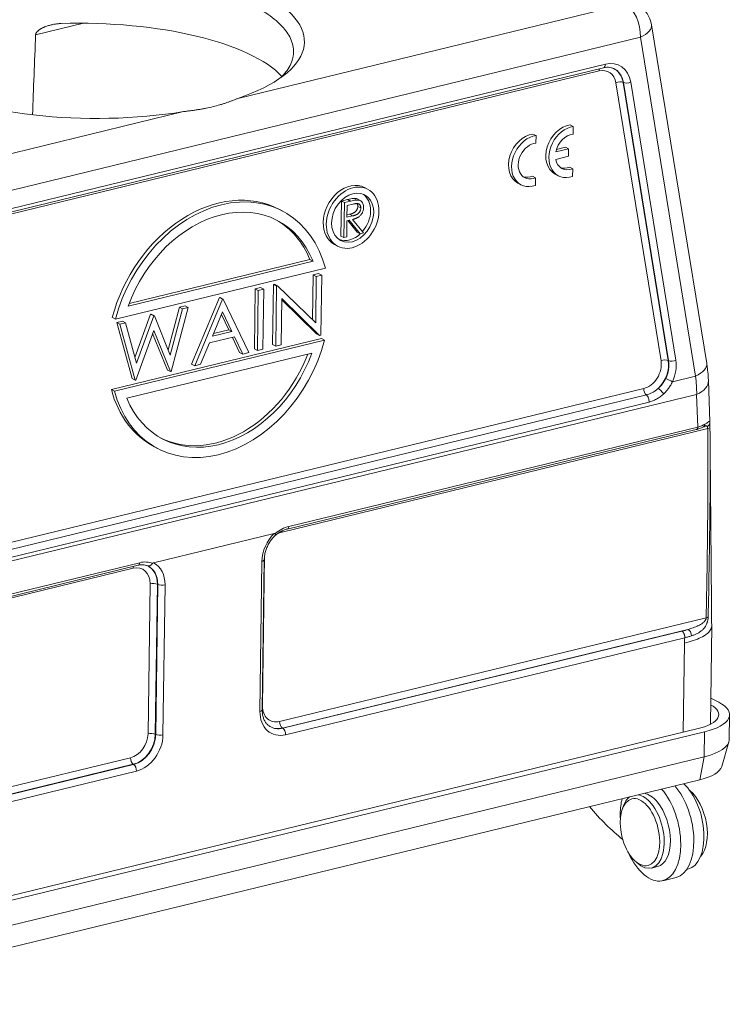
# Model space of a CAD drawing. Units: millimetres. Extents: x 2068 to 2656, y 631 to 1047.
# Drawn here: x 2188 to 2255, y 678 to 769 of the extents above; entities that cross this region are included whole.
import ezdxf

# ---------------------------------------------------------------- set-up
doc = ezdxf.new("R2010")
doc.units = ezdxf.units.MM
doc.header["$LTSCALE"] = 65.395
doc.layers.add('1', color=7, linetype='CONTINUOUS', true_color=0xffffff)

msp = doc.modelspace()

# ---------------------------------------------------------------- linework, layer by layer
at = {"layer": '1', "color": 0, "linetype": 'Continuous', "lineweight": 20}
for p, q in [((2208.568, 761.981), (2244.719, 770.767)), ((2194.176, 768.985), (2189.72, 767.902)), ((2252.274, 737.269), (2247.142, 768.844)), ((2246.113, 767.686), (2168.76, 748.887)), ((2246.113, 767.686), (2251.245, 736.11)), ((2242.244, 764.539), (2171.405, 747.324)), ((2171.823, 747.62), (2242.663, 764.835)), ((2171.993, 747.954), (2242.832, 765.169)), ((2243.808, 763.434), (2248.02, 737.52)), ((2244.483, 763.476), (2248.695, 737.562)), ((2244.515, 763.461), (2244.483, 763.476)), ((2248.727, 737.547), (2244.515, 763.461)), ((2249.402, 737.589), (2245.19, 763.503)), ((2167.366, 751.969), (2203.517, 760.754)), ((2239.844, 759.357), (2239.557, 759.508)), ((2239.835, 758.653), (2239.844, 759.357)), ((2236.369, 758.512), (2236.081, 758.664)), ((2236.359, 757.808), (2236.369, 758.512)), ((2239.409, 757.289), (2238.215, 756.999)), ((2239.121, 757.44), (2238.276, 757.235)), ((2239.409, 757.289), (2239.121, 757.44)), ((2239.399, 756.59), (2239.409, 757.289)), ((2238.205, 756.3), (2239.399, 756.59)), ((2239.791, 755.424), (2239.503, 755.576)), ((2239.781, 754.72), (2239.791, 755.424)), ((2236.315, 754.58), (2236.027, 754.731)), ((2236.305, 753.876), (2236.315, 754.58)), ((2238.155, 754.929), (2238.443, 754.777)), ((2220.67, 753.518), (2220.382, 753.67)), ((2220.382, 753.67), (2220.382, 753.67)), ((2234.679, 754.084), (2234.967, 753.932)), ((2218.221, 752.42), (2218.176, 749.158)), ((2218.794, 752.559), (2218.221, 752.42)), ((2218.221, 752.42), (2218.509, 752.268)), ((2219.081, 752.407), (2218.509, 752.268)), ((2219.389, 752.665), (2219.677, 752.514)), ((2219.987, 752.457), (2219.7, 752.609)), ((2212.729, 751.486), (2212.442, 751.637)), ((2218.509, 752.268), (2218.464, 749.006)), ((2218.761, 751.996), (2218.746, 750.909)), ((2219.298, 752.126), (2218.761, 751.996)), ((2220.038, 751.771), (2219.75, 751.923)), ((2218.721, 749.069), (2218.741, 750.574)), ((2218.741, 750.574), (2218.95, 750.625)), ((2218.746, 750.909), (2219.27, 751.031)), ((2218.982, 751.183), (2218.749, 751.128)), ((2218.815, 750.592), (2219.693, 749.526)), ((2219.981, 749.375), (2218.95, 750.625)), ((2219.27, 751.031), (2218.982, 751.183)), ((2219.268, 750.702), (2220.299, 749.452)), ((2218.464, 749.006), (2218.176, 749.158)), ((2218.464, 749.006), (2218.721, 749.069)), ((2219.693, 749.526), (2219.981, 749.375)), ((2219.981, 749.375), (2220.299, 749.452)), ((2217.585, 748.362), (2217.873, 748.21)), ((2215.293, 746.961), (2198.432, 742.863)), ((2215.58, 746.809), (2215.293, 746.961)), ((2197.158, 741.403), (2216.738, 746.161)), ((2198.341, 742.619), (2215.58, 746.809)), ((2215.597, 745.548), (2215.54, 741.345)), ((2216.101, 745.671), (2215.597, 745.548)), ((2215.597, 745.548), (2215.885, 745.397)), ((2215.885, 745.397), (2215.826, 741.066)), ((2216.388, 745.519), (2215.885, 745.397)), ((2216.101, 745.671), (2216.388, 745.519)), ((2216.312, 739.927), (2216.388, 745.519)), ((2210.187, 744.234), (2210.111, 738.642)), ((2210.69, 744.356), (2210.187, 744.234)), ((2210.187, 744.234), (2210.475, 744.082)), ((2210.978, 744.204), (2210.475, 744.082)), ((2210.69, 744.356), (2210.978, 744.204)), ((2210.902, 738.612), (2210.978, 744.204)), ((2211.886, 744.646), (2211.809, 739.054)), ((2211.992, 744.672), (2211.886, 744.646)), ((2211.886, 744.646), (2212.173, 744.495)), ((2211.992, 744.672), (2212.279, 744.521)), ((2212.173, 744.495), (2212.097, 738.903)), ((2212.279, 744.521), (2212.173, 744.495)), ((2212.279, 744.521), (2215.826, 741.066)), ((2206.853, 743.423), (2204.26, 737.22)), ((2204.548, 737.068), (2207.141, 743.272)), ((2206.916, 743.439), (2206.853, 743.423)), ((2207.141, 743.272), (2206.853, 743.423)), ((2206.916, 743.439), (2207.204, 743.287)), ((2207.204, 743.287), (2207.141, 743.272)), ((2207.204, 743.287), (2209.58, 738.291)), ((2210.475, 744.082), (2210.398, 738.49)), ((2212.6, 739.025), (2212.659, 743.345)), ((2212.657, 743.218), (2215.909, 740.051)), ((2216.197, 739.899), (2212.659, 743.345)), ((2203.127, 742.518), (2202.075, 738.554)), ((2202.273, 738.064), (2203.414, 742.366)), ((2203.932, 742.492), (2202.352, 736.535)), ((2203.645, 742.644), (2203.127, 742.518)), ((2203.127, 742.518), (2203.414, 742.366)), ((2203.932, 742.492), (2203.414, 742.366)), ((2203.645, 742.644), (2203.932, 742.492)), ((2197.158, 741.403), (2196.871, 741.555)), ((2200.438, 741.864), (2198.981, 737.838)), ((2199.127, 737.297), (2200.726, 741.713)), ((2200.505, 741.881), (2200.438, 741.864)), ((2200.438, 741.864), (2200.726, 741.713)), ((2200.505, 741.881), (2200.793, 741.729)), ((2200.793, 741.729), (2200.726, 741.713)), ((2200.793, 741.729), (2202.273, 738.064)), ((2207.149, 742.1), (2206.201, 739.828)), ((2207.049, 741.859), (2207.734, 740.422)), ((2208.021, 740.27), (2207.15, 742.099)), ((2197.814, 741.227), (2197.291, 741.1)), ((2197.291, 741.1), (2197.578, 740.948)), ((2197.291, 741.1), (2198.711, 735.871)), ((2198.101, 741.075), (2197.578, 740.948)), ((2198.999, 735.72), (2197.578, 740.948)), ((2197.814, 741.227), (2198.101, 741.075)), ((2198.101, 741.075), (2199.127, 737.297)), ((2216.358, 739.603), (2196.779, 734.844)), ((2200.737, 740.358), (2199.063, 735.735)), ((2200.63, 740.062), (2202, 736.671)), ((2202.288, 736.519), (2200.737, 740.358)), ((2205.935, 739.192), (2208.264, 739.758)), ((2206.201, 739.828), (2208.021, 740.27)), ((2207.734, 740.422), (2206.303, 740.074)), ((2208.021, 740.27), (2207.734, 740.422)), ((2208.071, 739.711), (2208.738, 738.308)), ((2209.026, 738.157), (2208.264, 739.758)), ((2215.909, 740.051), (2216.197, 739.899)), ((2216.197, 739.899), (2216.312, 739.927)), ((2216.646, 739.451), (2216.358, 739.603)), ((2216.646, 739.451), (2197.067, 734.693)), ((2205.935, 739.192), (2205.104, 737.203)), ((2210.398, 738.49), (2210.111, 738.642)), ((2211.809, 739.054), (2212.097, 738.903)), ((2212.097, 738.903), (2212.6, 739.025)), ((2215.463, 738.235), (2198.224, 734.045)), ((2208.738, 738.308), (2209.026, 738.157)), ((2209.026, 738.157), (2209.58, 738.291)), ((2210.398, 738.49), (2210.902, 738.612)), ((2204.26, 737.22), (2204.548, 737.068)), ((2204.548, 737.068), (2205.104, 737.203)), ((2248.695, 737.562), (2248.727, 737.547)), ((2198.999, 735.72), (2198.711, 735.871)), ((2202, 736.671), (2202.288, 736.519)), ((2202.288, 736.519), (2202.352, 736.535)), ((2249.083, 735.585), (2251.245, 736.11)), ((2198.999, 735.72), (2199.063, 735.735)), ((2252.582, 731.844), (2252.435, 735.693)), ((2251.341, 734.398), (2162.356, 712.773)), ((2166.403, 715.505), (2246.406, 734.947)), ((2246.655, 734.349), (2166.652, 714.907)), ((2196.779, 734.844), (2197.067, 734.693)), ((2251.341, 734.398), (2251.457, 731.361)), ((2166.897, 714.24), (2246.899, 733.682)), ((2213.33, 722.095), (2251.457, 731.361)), ((2252.368, 731.216), (2212.7, 721.576)), ((2213.168, 721.85), (2251.294, 731.115)), ((2200.787, 729.52), (2201.075, 729.368)), ((2211.967, 721.444), (2200.7, 718.706)), ((2161.146, 709.207), (2199.272, 718.473)), ((2161.308, 709.453), (2199.434, 718.718)), ((2210.629, 704.863), (2210.821, 718.843)), ((2210.842, 705.008), (2211.033, 718.988)), ((2211.064, 719.345), (2210.873, 705.366)), ((2198.803, 718.198), (2159.135, 708.559)), ((2200.197, 702.771), (2200.389, 716.751)), ((2201.07, 716.707), (2200.878, 702.727)), ((2200.911, 702.712), (2201.102, 716.691)), ((2201.102, 716.691), (2201.07, 716.707)), ((2201.783, 716.647), (2201.592, 702.667)), ((2212.464, 703.92), (2252.232, 713.584)), ((2250.532, 712.497), (2212.731, 703.311)), ((2212.761, 703.292), (2249.97, 712.335)), ((2252.617, 703.653), (2252.743, 712.87)), ((2250.233, 711.725), (2213.027, 702.683)), ((2250.083, 702.911), (2250.197, 711.228)), ((2252.65, 706.106), (2253.401, 705.711)), ((2252.632, 703.661), (2252.622, 704.037)), ((2254.371, 702.212), (2254.402, 704.542)), ((2160.715, 681.193), (2251.492, 703.253)), ((2252.067, 702.95), (2161.29, 680.89)), ((2212.731, 703.311), (2212.761, 703.292)), ((2252.035, 700.62), (2252.067, 702.95)), ((2200.878, 702.727), (2200.911, 702.712)), ((2253.672, 699.716), (2254.341, 702.015)), ((2158.789, 690.875), (2198.562, 700.541)), ((2161.258, 678.56), (2252.035, 700.62)), ((2251.635, 698.484), (2252.035, 700.62)), ((2198.828, 699.932), (2161.021, 690.744)), ((2161.642, 690.87), (2198.858, 699.914)), ((2199.125, 699.305), (2161.908, 690.26)), ((2198.858, 699.914), (2198.828, 699.932)), ((2160.858, 676.424), (2251.635, 698.484)), ((2244.489, 695.988), (2244.399, 695.729)), ((2245.558, 690.96), (2245.756, 690.771)), ((2247.128, 690.265), (2247.7, 690.404)), ((2247.7, 690.404), (2247.7, 690.404)), ((2250.435, 690.143), (2250.53, 690.166)), ((2248.194, 689.084), (2249.421, 689.382))]:
    msp.add_line(p, q, dxfattribs=at)
msp.add_arc((2244.674, 768.443), 2.5, 9.23137, 61.2208, dxfattribs=at)
for centre, major_axis, ratio, start_param, end_param in [((2194.53, 767.598), (-20.247, 0.387), 0.368894, 2.34394, 3.762061), ((2244.674, 768.443), (0.59, -2.429), 0.540075, 1.125802, 2.687872), ((2194.449, 762.008), (19.248, -0.263), 0.362276, 0.330879, 1.698081), ((2244.674, 768.443), (2.468, 0.401), 0.458139, 5.258369, 6.283184), ((2220.712, 2681.05), (39.242, 2049.969), 0.007641, 3.498906, 3.509161), ((2242.794, 762.397), (1.387, 2.632), 0.759654, 5.494071, 6.874036), ((2242.532, 764.387), (-0.118, 0.486), 0.540075, 0.630531, 1.125802), ((2242.219, 762.7), (-0.92, -1.746), 0.759654, 2.352478, 3.732444), ((2242.545, 765.321), (0.118, -0.486), 0.540075, 0.000024, 1.125802), ((2242.492, 762.556), (-1.153, -2.187), 0.759654, 2.352478, 3.202839), ((2242.522, 762.541), (1.154, 2.19), 0.759654, 5.494071, 6.342987), ((2194.53, 767.598), (-20.247, 0.387), 0.368894, 0.619606, 2.037706), ((2244.096, 763.282), (-0.494, -0.08), 0.458139, 3.739932, 5.258369), ((2244.902, 763.655), (0.494, 0.08), 0.458139, 3.739932, 5.258369), ((2239.321, 757.14), (1.165, 2.212), 0.759654, 0.490684, 3.141563), ((2239.608, 756.989), (1.165, 2.212), 0.759654, 0.490684, 3.832611), ((2235.845, 756.296), (1.165, 2.212), 0.759654, 0.490684, 3.141563), ((2236.132, 756.144), (1.165, 2.212), 0.759654, 0.490684, 3.832611), ((2239.608, 756.989), (-0.816, -1.548), 0.759654, 3.589096, 5.08728), ((2236.132, 756.144), (-0.816, -1.548), 0.759654, 3.589096, 7.017384), ((2239.608, 756.989), (-0.816, -1.548), 0.759654, 5.519201, 7.017384), ((2239.321, 757.14), (-0.816, -1.548), 0.759654, 0.122589, 0.734199), ((2235.845, 756.296), (-0.816, -1.548), 0.759654, 0.122571, 0.734199), ((2218.984, 751.016), (1.399, 2.654), 0.759654, 0, 2.161647), ((2206.614, 740.579), (5.827, 11.059), 0.759654, 0.000031, 1.86951), ((2206.902, 740.427), (-5.827, -11.059), 0.759654, 2.453785, 5.011102), ((2218.766, 747.361), (2.605, 4.944), 0.759654, 0.469575, 0.600278), ((2219.053, 747.209), (-2.605, -4.944), 0.759654, 3.611168, 3.74187), ((2219.291, 751.834), (0.408, 0.775), 0.759654, 6.283178, 6.752761), ((2219.579, 751.683), (-0.408, -0.775), 0.759654, 2.13246, 3.611168), ((2218.984, 751.016), (-1.119, -2.123), 0.759654, 2.161647, 3.052387), ((2206.902, 740.427), (5.361, 10.174), 0.759654, 5.714757, 8.033316), ((2218.984, 751.016), (-1.119, -2.123), 0.759654, 1.271497, 2.161647), ((2206.614, 740.579), (-5.361, -10.174), 0.759654, 2.573164, 3.122989), ((2218.984, 751.016), (1.399, 2.654), 0.759654, 2.161647, 3.141628), ((2218.984, 751.016), (-1.119, -2.123), 0.759654, 0.089276, 1.155454), ((2206.902, 740.427), (-5.827, -11.059), 0.759654, 5.595378, 8.152695), ((2206.902, 740.427), (5.361, 10.174), 0.759654, 2.573164, 4.891723), ((2206.614, 740.579), (-5.361, -10.174), 0.759654, 0.018638, 1.72738), ((2246.431, 736.786), (-0.92, -1.746), 0.759654, 0.590851, 2.352478), ((2246.703, 736.642), (-1.153, -2.187), 0.759654, 1.158534, 2.352478), ((2248.308, 737.368), (0.494, 0.08), 0.458139, 0.59834, 2.116776), ((2246.734, 736.626), (1.154, 2.19), 0.759654, 4.77086, 5.494071), ((2249.114, 737.741), (-0.494, -0.08), 0.458139, 0.59834, 2.116776), ((2247.006, 736.483), (1.387, 2.632), 0.759654, 4.77086, 5.494071), ((2249.806, 736.868), (-2.468, -0.401), 0.458139, 2.116776, 3.141591), ((2248.795, 735.737), (-0.452, 0.213), 0.038003, 0.75953, 2.277966), ((2245.546, 739.155), (-3.711, 9.367), 0.475374, 4.003691, 4.201087), ((2247.963, 734.633), (-0.332, 0.374), 0.219135, 3.967802, 5.574819), ((2249.937, 735.598), (2.498, 0.095), 0.596664, 5.286449, 6.28285), ((2206.614, 740.579), (5.827, 11.059), 0.759654, 2.453785, 3.141623), ((2246.693, 734.795), (-0.118, 0.486), 0.540075, 1.125802, 2.583971), ((2246.616, 733.903), (0.118, -0.486), 0.540075, 0.971829, 2.583971), ((2251.176, 731.601), (0.118, -0.486), 0.540075, 0.000004, 0.928406), ((2250.068, 732.144), (2.5, 0.058), 0.389943, 5.292206, 5.660516), ((2251.701, 731.783), (-0.222, 0.448), 0.782967, 3.142086, 4.002422), ((2252.081, 731.367), (-0.5, -0.006), 0.377728, 2.179421, 3.174969), ((2213.253, 719.434), (1.387, 2.632), 0.759654, 1.163474, 2.161647), ((2212.957, 719.527), (1.881, 2.311), 0.672602, 0.726744, 1.263008), ((2212.678, 719.738), (-0.92, -1.746), 0.759654, 3.734531, 4.135655), ((2212.987, 721.424), (0.118, -0.486), 0.540075, 4.028956, 4.267399), ((2213.049, 722.335), (-0.119, 0.486), 0.539209, 3.144114, 4.06909), ((2199.154, 718.958), (0.118, -0.486), 0.540075, 0.000002, 0.928403), ((2199.054, 716.149), (1.881, 2.311), 0.672602, 0.187112, 0.723659), ((2199.048, 716.215), (-1.153, -2.187), 0.759654, 2.161647, 3.202839), ((2199.35, 716.056), (1.387, 2.632), 0.759654, 5.30324, 6.301413), ((2210.533, 718.995), (0.5, -0.007), 0.362276, 5.330425, 6.281868), ((2198.775, 716.359), (-0.92, -1.746), 0.759654, 2.161647, 3.730778), ((2199.091, 718.047), (-0.117, 0.486), 0.540678, 0.735863, 1.126765), ((2199.078, 716.199), (1.154, 2.19), 0.759654, 5.30324, 6.332906), ((2200.676, 716.599), (-0.5, 0.007), 0.362276, 3.811989, 5.330425), ((2201.495, 716.798), (0.5, -0.007), 0.362276, 3.811989, 5.330425), ((2251.944, 713.735), (-0.5, 0.01), 0.35882, 2.190843, 2.812001), ((2250.51, 712.04), (-0.16, 0.474), 0.638602, 4.208769, 5.734237), ((2248.903, 704.618), (5.499, -0.075), 0.362276, 5.330425, 6.901222), ((2213.062, 705.455), (1.387, 2.632), 0.759654, 2.161647, 3.73383), ((2210.342, 705.015), (-0.5, 0.007), 0.362276, 2.188833, 3.14158), ((2211.161, 705.214), (0.5, -0.007), 0.362276, 2.188833, 2.255288), ((2212.487, 705.758), (-0.92, -1.746), 0.759654, 5.30324, 6.875702), ((2248.903, 704.618), (-4.5, 0.062), 0.362276, 2.188833, 3.736558), ((2212.752, 703.768), (0.119, -0.486), 0.539471, 4.266433, 5.784867), ((2212.759, 705.614), (-1.153, -2.187), 0.759654, 6.221927, 6.875702), ((2212.789, 705.598), (1.154, 2.19), 0.759654, 3.080334, 3.095616), ((2212.789, 705.598), (1.154, 2.19), 0.759654, 3.095616, 3.73411), ((2212.74, 702.835), (-0.118, 0.486), 0.540075, 4.267397, 5.785831), ((2198.584, 702.379), (-0.92, -1.746), 0.759654, 0.592939, 2.161647), ((2198.856, 702.236), (-1.153, -2.187), 0.759654, 0.592517, 2.161647), ((2198.887, 702.22), (1.154, 2.19), 0.759654, 3.73411, 5.30324), ((2199.159, 702.076), (1.387, 2.632), 0.759654, 3.73411, 5.30324), ((2200.485, 702.62), (0.5, -0.007), 0.362276, 0.670396, 2.188833), ((2201.304, 702.819), (-0.5, 0.007), 0.362276, 0.670396, 2.188833), ((2248.871, 702.288), (-5.499, 0.075), 0.362276, 2.188832, 3.14157), ((2198.85, 700.39), (-0.118, 0.486), 0.540075, 1.125798, 2.644238), ((2198.838, 699.456), (0.119, -0.486), 0.539471, 1.124834, 2.643274), ((2248.839, 699.958), (-4.86, 0.067), 0.362276, 2.188833, 3.041922), ((2247.037, 693.845), (-1.157, 4.761), 0.540075, 1.912476, 5.485547), ((2248.264, 694.143), (1.157, -4.761), 0.540075, 0.000031, 2.343961), ((2249.491, 694.441), (1.039, -4.276), 0.540075, 0.000048, 2.461862), ((2250.323, 694.435), (0.827, -3.401), 0.540075, 0.341311, 2.530903), ((2247.037, 693.845), (-1.157, 4.761), 0.540075, 0.797604, 1.125802), ((2246.301, 693.666), (-0.827, 3.401), 0.540075, 0.211301, 0.696775), ((2246.301, 693.666), (-0.827, 3.401), 0.540075, 5.445096, 6.071942), ((2246.874, 693.805), (0.827, -3.401), 0.540075, 2.303503, 2.930349), ((2247.235, 715.536), (-6.14, 25.265), 0.540075, 2.31484, 2.531441), ((2246.301, 693.666), (-0.827, 3.401), 0.540075, 2.444777, 5.445096), ((2246.874, 693.805), (0.827, -3.401), 0.540075, 0, 2.303503), ((2247.037, 693.845), (-1.157, 4.761), 0.540075, 1.125802, 1.22918)]:
    msp.add_ellipse(centre, major_axis=major_axis, ratio=ratio, start_param=start_param, end_param=end_param, dxfattribs=at)
for centre, major_axis, ratio in [((2219.271, 750.864), (-1.399, -2.654), 0.759654), ((2219.271, 750.864), (1.119, 2.123), 0.759654), ((2246.056, 693.607), (-0.756, 3.109), 0.540075)]:
    msp.add_ellipse(centre, major_axis=major_axis, ratio=ratio, dxfattribs=at)
at = {"layer": '1', "color": 0, "linetype": 'Continuous', "lineweight": 20, "extrusion": (7e-16, 6e-16, -1)}
msp.add_open_spline([(2210.255, 770.494), (2210.585, 770.315), (2210.892, 770.132), (2211.46, 769.759), (2211.722, 769.569), (2212.201, 769.181), (2212.418, 768.984), (2212.661, 768.732), (2212.708, 768.681), (2212.776, 768.605), (2212.799, 768.579), (2212.843, 768.528), (2212.951, 768.401), (2213.05, 768.272), (2213.268, 767.964), (2213.388, 767.758), (2213.579, 767.343), (2213.649, 767.135), (2213.742, 766.716), (2213.763, 766.506), (2213.759, 766.268), (2213.758, 766.242), (2213.755, 766.189), (2213.753, 766.163), (2213.747, 766.083), (2213.73, 765.926), (2213.698, 765.769), (2213.616, 765.457), (2213.458, 765.046), (2213.202, 764.643), (2212.973, 764.345), (2212.891, 764.246), (2212.758, 764.098), (2212.697, 764.032), (2212.633, 763.967), (2212.616, 763.951)], degree=3, knots=[0, 0, 0, 0, 0.092304, 0.092304, 0.184608, 0.184608, 0.276912, 0.276912, 0.299988, 0.299988, 0.311526, 0.311526, 0.323064, 0.369217, 0.369217, 0.461521, 0.461521, 0.553825, 0.553825, 0.646129, 0.646129, 0.657667, 0.657667, 0.669205, 0.669205, 0.692281, 0.738433, 0.738433, 0.830737, 0.923041, 0.923041, 0.969193, 0.969193, 0.99227, 1, 1, 1, 1], dxfattribs=at)
at = {"layer": '1', "color": 0, "linetype": 'Continuous', "lineweight": 20, "extrusion": (-1.3e-15, 3e-15, -1)}
msp.add_open_spline([(2192.1, 768.959), (2191.985, 768.955), (2191.871, 768.947), (2191.644, 768.922), (2191.532, 768.906), (2191.308, 768.865), (2191.198, 768.841), (2190.977, 768.784), (2190.868, 768.751), (2190.705, 768.695), (2190.651, 768.675), (2190.57, 768.643), (2190.544, 768.632), (2190.49, 768.609), (2190.464, 768.598), (2190.385, 768.561), (2190.333, 768.536), (2190.256, 768.495), (2190.231, 768.481), (2190.181, 768.451), (2190.156, 768.436), (2190.083, 768.39), (2190.036, 768.356), (2189.969, 768.302), (2189.947, 768.284), (2189.904, 768.244), (2189.884, 768.224), (2189.845, 768.181), (2189.826, 768.159), (2189.801, 768.124), (2189.793, 768.112), (2189.778, 768.087), (2189.771, 768.075), (2189.752, 768.037), (2189.741, 768.011), (2189.73, 767.971), (2189.727, 767.957), (2189.722, 767.93), (2189.721, 767.916), (2189.72, 767.902)], degree=3, knots=[0, 0, 0, 0, 0.125, 0.125, 0.25, 0.25, 0.375, 0.375, 0.5, 0.5, 0.5625, 0.5625, 0.59375, 0.59375, 0.625, 0.625, 0.6875, 0.6875, 0.71875, 0.71875, 0.75, 0.75, 0.8125, 0.8125, 0.84375, 0.84375, 0.875, 0.875, 0.90625, 0.90625, 0.921875, 0.921875, 0.9375, 0.9375, 0.96875, 0.96875, 0.984375, 0.984375, 1, 1, 1, 1], dxfattribs=at)
at = {"layer": '1', "color": 0, "linetype": 'Continuous', "lineweight": 20, "extrusion": (1.1e-15, 1.82e-14, -1)}
msp.add_open_spline([(2242.663, 764.835), (2242.713, 764.847), (2242.866, 764.877), (2243.115, 764.891), (2243.368, 764.857), (2243.513, 764.802), (2243.571, 764.773)], degree=3, knots=[0, 0, 0, 0, 0.150593, 0.459713, 0.773656, 1, 1, 1, 1], dxfattribs=at)
at = {"layer": '1', "color": 0, "linetype": 'Continuous', "lineweight": 20, "extrusion": (-4.019e-13, 1.1902e-12, -1)}
msp.add_open_spline([(2208.568, 761.981), (2208.484, 761.946), (2208.398, 761.911), (2208.223, 761.841), (2208.134, 761.806), (2207.954, 761.737), (2207.862, 761.702), (2207.675, 761.635), (2207.486, 761.568), (2207.291, 761.504), (2207.094, 761.442), (2206.994, 761.411), (2206.69, 761.323), (2206.482, 761.267), (2206.269, 761.215)], degree=3, knots=[0, 0, 0, 0, 0.125, 0.125, 0.25, 0.25, 0.375, 0.375, 0.5, 0.625, 0.625, 0.75, 0.75, 1, 1, 1, 1], dxfattribs=at)
at = {"layer": '1', "color": 0, "linetype": 'Continuous', "lineweight": 20, "extrusion": (-1.129e-13, 6.901e-13, -1)}
msp.add_open_spline([(2206.269, 761.215), (2206.056, 761.163), (2205.839, 761.116), (2205.506, 761.05), (2205.394, 761.029), (2205.168, 760.988), (2204.94, 760.949), (2204.708, 760.914), (2204.474, 760.879), (2204.356, 760.862), (2204.119, 760.83), (2204, 760.814), (2203.759, 760.784), (2203.638, 760.769), (2203.517, 760.754)], degree=3, knots=[0, 0, 0, 0, 0.25, 0.25, 0.375, 0.375, 0.5, 0.625, 0.625, 0.75, 0.75, 0.875, 0.875, 1, 1, 1, 1], dxfattribs=at)
at = {"layer": '1', "color": 0, "linetype": 'Continuous', "lineweight": 20}
for points, degree in [([(2219.081, 752.407), (2218.794, 752.559)], 1), ([(2252.579, 731.655), (2252.578, 731.834)], 1), ([(2252.742, 712.893), (2252.586, 730.854)], 1), ([(2250.229, 711.724), (2250.218, 711.559), (2250.208, 711.393), (2250.197, 711.228)], 3)]:
    msp.add_open_spline(points, degree=degree, dxfattribs=at)
at = {"layer": '1', "color": 0, "linetype": 'Continuous', "lineweight": 20, "extrusion": (-4.1e-15, 4.7e-15, -1)}
msp.add_open_spline([(2219.75, 751.923), (2219.749, 751.895), (2219.746, 751.842), (2219.729, 751.76), (2219.703, 751.68), (2219.666, 751.603), (2219.62, 751.529), (2219.566, 751.462), (2219.503, 751.403), (2219.445, 751.359), (2219.393, 751.328), (2219.349, 751.305), (2219.3, 751.283), (2219.246, 751.261), (2219.187, 751.241), (2219.123, 751.221), (2219.054, 751.2), (2219.007, 751.189), (2218.982, 751.183)], degree=3, knots=[0, 0, 0, 0, 0.069051, 0.136825, 0.203678, 0.272717, 0.341538, 0.410538, 0.481222, 0.554898, 0.594914, 0.639318, 0.687745, 0.740876, 0.798815, 0.861087, 0.928332, 1, 1, 1, 1], dxfattribs=at)
at = {"layer": '1', "color": 0, "linetype": 'Continuous', "lineweight": 20, "extrusion": (5.5e-15, -5.6e-15, -1)}
msp.add_open_spline([(2220.295, 751.833), (2220.293, 751.789), (2220.289, 751.704), (2220.266, 751.575), (2220.229, 751.452), (2220.178, 751.333), (2220.114, 751.222), (2220.037, 751.12), (2219.948, 751.028), (2219.865, 750.959), (2219.792, 750.91), (2219.732, 750.873), (2219.667, 750.84), (2219.596, 750.808), (2219.521, 750.778), (2219.441, 750.751), (2219.356, 750.725), (2219.298, 750.71), (2219.268, 750.702)], degree=3, knots=[0, 0, 0, 0, 0.07878, 0.153721, 0.226714, 0.299191, 0.37119, 0.443006, 0.516689, 0.593217, 0.633873, 0.676989, 0.7229, 0.771959, 0.824211, 0.879379, 0.937948, 1, 1, 1, 1], dxfattribs=at)
at = {"layer": '1', "color": 0, "linetype": 'Continuous', "lineweight": 20, "extrusion": (3.8e-15, -4.4e-15, -1)}
msp.add_open_spline([(2219.27, 751.031), (2219.294, 751.037), (2219.342, 751.049), (2219.411, 751.069), (2219.475, 751.089), (2219.534, 751.11), (2219.588, 751.131), (2219.637, 751.154), (2219.681, 751.176), (2219.733, 751.208), (2219.791, 751.252), (2219.854, 751.31), (2219.907, 751.378), (2219.953, 751.451), (2219.99, 751.528), (2220.017, 751.609), (2220.034, 751.69), (2220.037, 751.744), (2220.038, 751.771)], degree=3, knots=[0, 0, 0, 0, 0.071668, 0.138913, 0.201185, 0.259124, 0.312255, 0.360682, 0.405086, 0.445102, 0.518778, 0.589462, 0.658462, 0.727283, 0.796322, 0.863175, 0.930949, 1, 1, 1, 1], dxfattribs=at)
at = {"layer": '1', "color": 0, "linetype": 'Continuous', "lineweight": 20, "extrusion": (1.9e-15, 5.1e-15, -1)}
msp.add_open_spline([(2220.038, 751.771), (2220.037, 751.797), (2220.036, 751.848), (2220.021, 751.921), (2219.995, 751.986), (2219.96, 752.044), (2219.917, 752.095), (2219.866, 752.134), (2219.808, 752.163), (2219.754, 752.178), (2219.706, 752.183), (2219.664, 752.185), (2219.617, 752.183), (2219.564, 752.177), (2219.505, 752.17), (2219.441, 752.158), (2219.371, 752.144), (2219.323, 752.132), (2219.298, 752.126)], degree=3, knots=[0, 0, 0, 0, 0.068814, 0.136365, 0.204019, 0.273064, 0.342913, 0.410965, 0.479169, 0.549308, 0.587652, 0.630647, 0.678879, 0.731934, 0.791111, 0.855283, 0.925086, 1, 1, 1, 1], dxfattribs=at)
at = {"layer": '1', "color": 0, "linetype": 'Continuous', "lineweight": 20, "extrusion": (1.388e-13, 3.96e-14, -1)}
msp.add_open_spline([(2219.686, 752.172), (2219.693, 752.16), (2219.711, 752.129), (2219.734, 752.072), (2219.748, 752), (2219.75, 751.948), (2219.75, 751.923)], degree=3, knots=[0, 0, 0, 0, 0.168488, 0.444224, 0.719537, 1, 1, 1, 1], dxfattribs=at)
at = {"layer": '1', "color": 0, "linetype": 'Continuous', "lineweight": 20, "extrusion": (8.495e-13, 8.98e-14, -1)}
msp.add_open_spline([(2252.435, 735.693), (2252.43, 735.822), (2252.41, 736.201), (2252.356, 736.728), (2252.297, 737.127), (2252.274, 737.269)], degree=3, knots=[0, 0, 0, 0, 0.251849, 0.735927, 1, 1, 1, 1], dxfattribs=at)
at = {"layer": '1', "color": 0, "linetype": 'Continuous', "lineweight": 20, "extrusion": (-6.78e-14, 5.22e-14, -1)}
msp.add_open_spline([(2248.462, 735.879), (2248.42, 735.791), (2248.374, 735.706), (2248.272, 735.541), (2248.217, 735.461), (2248.099, 735.306), (2248.036, 735.233), (2247.905, 735.093), (2247.836, 735.027), (2247.764, 734.964)], degree=3, knots=[0, 0, 0, 0, 0.25, 0.25, 0.5, 0.5, 0.75, 0.75, 1, 1, 1, 1], dxfattribs=at)
at = {"layer": '1', "color": 0, "linetype": 'Continuous', "lineweight": 20, "extrusion": (-1.87e-14, 3.41e-14, -1)}
msp.add_open_spline([(2247.764, 734.964), (2247.679, 734.886), (2247.592, 734.815), (2247.457, 734.718), (2247.412, 734.687), (2247.319, 734.629), (2247.273, 734.601), (2247.13, 734.523), (2247.035, 734.478), (2246.845, 734.403), (2246.75, 734.373), (2246.655, 734.349)], degree=3, knots=[0, 0, 0, 0, 0.25, 0.25, 0.375, 0.375, 0.5, 0.5, 0.75, 0.75, 1, 1, 1, 1], dxfattribs=at)
at = {"layer": '1', "color": 0, "linetype": 'Continuous', "lineweight": 20, "extrusion": (3.43e-13, -2.508e-13, -1)}
msp.add_open_spline([(2248.249, 734.433), (2248.335, 734.513), (2248.418, 734.597), (2248.576, 734.774), (2248.651, 734.867), (2248.792, 735.062), (2248.858, 735.162), (2248.978, 735.369), (2249.033, 735.475), (2249.083, 735.585)], degree=3, knots=[0, 0, 0, 0, 0.25, 0.25, 0.5, 0.5, 0.75, 0.75, 1, 1, 1, 1], dxfattribs=at)
at = {"layer": '1', "color": 0, "linetype": 'Continuous', "lineweight": 20, "extrusion": (-6.64e-14, 1.198e-13, -1)}
msp.add_open_spline([(2246.899, 733.682), (2247.016, 733.71), (2247.132, 733.748), (2247.364, 733.84), (2247.479, 733.895), (2247.71, 734.022), (2247.822, 734.094), (2248.04, 734.252), (2248.146, 734.339), (2248.249, 734.433)], degree=3, knots=[0, 0, 0, 0, 0.25, 0.25, 0.5, 0.5, 0.75, 0.75, 1, 1, 1, 1], dxfattribs=at)
at = {"layer": '1', "color": 0, "linetype": 'Continuous', "lineweight": 20, "extrusion": (1.294e-13, -3.72e-13, -1)}
msp.add_open_spline([(2251.294, 731.115), (2251.352, 731.129), (2251.525, 731.175), (2251.736, 731.248), (2251.878, 731.313), (2251.923, 731.335)], degree=3, knots=[0, 0, 0, 0, 0.245745, 0.748244, 1, 1, 1, 1], dxfattribs=at)
at = {"layer": '1', "color": 0, "linetype": 'Continuous', "lineweight": 20, "extrusion": (6.5899e-12, -1.24145e-11, -1)}
msp.add_open_spline([(2251.919, 731.335), (2251.959, 731.355), (2252.039, 731.394), (2252.121, 731.441), (2252.16, 731.461), (2252.164, 731.463), (2252.163, 731.463)], degree=3, knots=[0, 0, 0, 0, 0.308773, 0.682607, 0.926681, 1, 1, 1, 1], dxfattribs=at)
at = {"layer": '1', "color": 0, "linetype": 'Continuous', "lineweight": 20, "extrusion": (1.32e-14, 1.061e-13, -1)}
msp.add_open_spline([(2252.109, 731.446), (2252.122, 731.449), (2252.135, 731.452), (2252.16, 731.457), (2252.171, 731.458), (2252.194, 731.461), (2252.205, 731.461), (2252.236, 731.461), (2252.256, 731.458), (2252.283, 731.447), (2252.291, 731.442), (2252.308, 731.43), (2252.315, 731.423), (2252.323, 731.414)], degree=3, knots=[0, 0, 0, 0, 0.14981, 0.14981, 0.291509, 0.291509, 0.433207, 0.433207, 0.716603, 0.716603, 0.858302, 0.858302, 1, 1, 1, 1], dxfattribs=at)
at = {"layer": '1', "color": 0, "linetype": 'Continuous', "lineweight": 20, "extrusion": (3.3e-15, -6.8e-15, -1)}
msp.add_open_spline([(2252.112, 731.623), (2252.152, 731.646), (2252.19, 731.669), (2252.26, 731.714), (2252.292, 731.736), (2252.351, 731.777), (2252.378, 731.796), (2252.408, 731.818), (2252.414, 731.822), (2252.425, 731.831), (2252.431, 731.835), (2252.447, 731.846), (2252.457, 731.853), (2252.485, 731.872), (2252.501, 731.881), (2252.518, 731.887), (2252.522, 731.888), (2252.528, 731.89), (2252.531, 731.89), (2252.539, 731.891), (2252.544, 731.89), (2252.557, 731.883), (2252.564, 731.874), (2252.571, 731.848), (2252.574, 731.838), (2252.577, 731.814), (2252.579, 731.8), (2252.581, 731.784)], degree=3, knots=[0, 0, 0, 0, 0.125, 0.125, 0.25, 0.25, 0.375, 0.375, 0.40625, 0.40625, 0.4375, 0.4375, 0.5, 0.5, 0.625, 0.625, 0.65625, 0.65625, 0.6875, 0.6875, 0.75, 0.75, 0.875, 0.875, 0.9375, 0.9375, 1, 1, 1, 1], dxfattribs=at)
at = {"layer": '1', "color": 0, "linetype": 'Continuous', "lineweight": 20, "extrusion": (-1.207e-13, 9.08e-14, -1)}
msp.add_open_spline([(2252.577, 731.782), (2252.577, 731.745), (2252.57, 731.708), (2252.547, 731.636), (2252.529, 731.601), (2252.484, 731.536), (2252.457, 731.507), (2252.394, 731.454), (2252.359, 731.431), (2252.32, 731.413)], degree=3, knots=[0, 0, 0, 0, 0.25, 0.25, 0.5, 0.5, 0.75, 0.75, 1, 1, 1, 1], dxfattribs=at)
at = {"layer": '1', "color": 0, "linetype": 'Continuous', "lineweight": 20, "extrusion": (2.21e-13, 5.55e-14, -1)}
msp.add_open_spline([(2252.368, 731.216), (2252.368, 731.221), (2252.368, 731.227), (2252.367, 731.238), (2252.366, 731.255), (2252.363, 731.281), (2252.36, 731.3), (2252.357, 731.318), (2252.355, 731.327), (2252.349, 731.352), (2252.344, 731.367), (2252.336, 731.386), (2252.333, 731.392), (2252.327, 731.403), (2252.324, 731.408), (2252.32, 731.413)], degree=3, knots=[0, 0, 0, 0, 0.0625, 0.0625, 0.125, 0.25, 0.375, 0.375, 0.5, 0.5, 0.75, 0.75, 0.875, 0.875, 1, 1, 1, 1], dxfattribs=at)
at = {"layer": '1', "color": 0, "linetype": 'Continuous', "lineweight": 20, "extrusion": (-2.2202e-12, -4.62e-14, -1)}
msp.add_open_spline([(2252.577, 731.844), (2252.577, 731.824), (2252.577, 731.803), (2252.577, 731.783)], degree=3, dxfattribs=at)
at = {"layer": '1', "color": 0, "linetype": 'Continuous', "lineweight": 20, "extrusion": (-1.4426e-12, -8.1e-15, -1)}
msp.add_open_spline([(2252.58, 731.38), (2252.58, 731.402), (2252.58, 731.424), (2252.579, 731.466), (2252.579, 731.507), (2252.579, 731.545), (2252.579, 731.583), (2252.579, 731.601), (2252.579, 731.635), (2252.579, 731.651), (2252.579, 731.682), (2252.579, 731.711), (2252.579, 731.737), (2252.578, 731.761), (2252.578, 731.772), (2252.577, 731.782)], degree=3, knots=[0, 0, 0, 0, 0.125, 0.125, 0.25, 0.375, 0.375, 0.5, 0.5, 0.625, 0.625, 0.75, 0.875, 0.875, 1, 1, 1, 1], dxfattribs=at)
at = {"layer": '1', "color": 0, "linetype": 'Continuous', "lineweight": 20, "extrusion": (-2.115e-13, -1.3e-15, -1)}
msp.add_open_spline([(2252.591, 725.278), (2252.594, 725.837), (2252.597, 726.396), (2252.601, 727.693), (2252.6, 728.431), (2252.595, 729.905), (2252.589, 730.643), (2252.58, 731.38)], degree=3, knots=[0, 0, 0, 0, 0.274804, 0.274804, 0.637402, 0.637402, 1, 1, 1, 1], dxfattribs=at)
at = {"layer": '1', "color": 0, "linetype": 'Continuous', "lineweight": 20, "extrusion": (3.18e-14, -3e-16, -1)}
msp.add_open_spline([(2252.368, 731.216), (2252.377, 730.485), (2252.382, 729.753), (2252.389, 728.288), (2252.39, 727.555), (2252.387, 725.355), (2252.378, 723.886), (2252.35, 720.946), (2252.331, 719.474), (2252.286, 716.53), (2252.26, 715.057), (2252.232, 713.584)], degree=3, knots=[0, 0, 0, 0, 0.125, 0.125, 0.25, 0.25, 0.5, 0.5, 0.75, 0.75, 1, 1, 1, 1], dxfattribs=at)
at = {"layer": '1', "color": 0, "linetype": 'Continuous', "lineweight": 20}
msp.add_open_spline([(2252.416, 713.668), (2252.447, 715.145), (2252.475, 716.622), (2252.526, 719.575), (2252.548, 721.052), (2252.574, 723.266), (2252.581, 724.004), (2252.588, 724.92), (2252.589, 725.099), (2252.591, 725.278)], degree=3, knots=[0, 0, 0, 0, 0.381525, 0.381525, 0.763049, 0.763049, 0.953812, 0.953812, 1, 1, 1, 1], dxfattribs=at)
at = {"layer": '1', "color": 0, "linetype": 'Continuous', "lineweight": 20, "extrusion": (-1.17e-14, 5.8e-15, -1)}
msp.add_open_spline([(2211.033, 718.988), (2211.034, 719.05), (2211.043, 719.237), (2211.091, 719.559), (2211.199, 719.945), (2211.357, 720.322), (2211.559, 720.678), (2211.795, 720.998), (2211.983, 721.196), (2212.083, 721.289), (2212.095, 721.3)], degree=3, knots=[0, 0, 0, 0, 0.07637, 0.228639, 0.38106, 0.533419, 0.685709, 0.837835, 0.981933, 1, 1, 1, 1], dxfattribs=at)
at = {"layer": '1', "color": 0, "linetype": 'Continuous', "lineweight": 20, "extrusion": (2.14e-14, 2.029e-13, -1)}
msp.add_open_spline([(2212.045, 721.433), (2212.044, 721.436), (2212.042, 721.439), (2212.037, 721.443), (2212.034, 721.445), (2212.029, 721.447), (2212.025, 721.448), (2212.019, 721.449), (2212.015, 721.45), (2212.005, 721.45), (2211.997, 721.449), (2211.982, 721.447), (2211.975, 721.446), (2211.967, 721.444)], degree=3, knots=[0, 0, 0, 0, 0.125, 0.125, 0.25, 0.25, 0.375, 0.375, 0.5, 0.5, 0.75, 0.75, 1, 1, 1, 1], dxfattribs=at)
at = {"layer": '1', "color": 0, "linetype": 'Continuous', "lineweight": 20, "extrusion": (9.6e-14, 2.68e-14, -1)}
msp.add_open_spline([(2212.045, 721.433), (2212.054, 721.415), (2212.062, 721.399), (2212.071, 721.376), (2212.073, 721.369), (2212.078, 721.355), (2212.079, 721.348), (2212.084, 721.329), (2212.085, 721.318), (2212.084, 721.304), (2212.084, 721.3), (2212.081, 721.292), (2212.08, 721.289), (2212.077, 721.284), (2212.075, 721.282), (2212.073, 721.28)], degree=3, knots=[0, 0, 0, 0, 0.227998, 0.227998, 0.341997, 0.341997, 0.455996, 0.455996, 0.683995, 0.683995, 0.797994, 0.797994, 0.911993, 0.911993, 1, 1, 1, 1], dxfattribs=at)
at = {"layer": '1', "color": 0, "linetype": 'Continuous', "lineweight": 20, "extrusion": (9.03e-14, -1.703e-13, -1)}
msp.add_open_spline([(2212.054, 721.264), (2212.107, 721.307), (2212.262, 721.427), (2212.529, 721.599), (2212.854, 721.756), (2213.063, 721.824), (2213.168, 721.85)], degree=3, knots=[0, 0, 0, 0, 0.146268, 0.430171, 0.711831, 1, 1, 1, 1], dxfattribs=at)
at = {"layer": '1', "color": 0, "linetype": 'Continuous', "lineweight": 20, "extrusion": (-1.7e-15, -4.36e-14, -1)}
msp.add_open_spline([(2199.268, 718.472), (2199.32, 718.484), (2199.468, 718.514), (2199.702, 718.532), (2199.947, 718.504), (2200.085, 718.459), (2200.148, 718.43)], degree=3, knots=[0, 0, 0, 0, 0.144778, 0.429849, 0.717573, 1, 1, 1, 1], dxfattribs=at)
at = {"layer": '1', "color": 0, "linetype": 'Continuous', "lineweight": 20, "extrusion": (-1.6e-15, 3.9e-15, -1)}
msp.add_open_spline([(2200.148, 718.43), (2200.15, 718.429), (2200.152, 718.428), (2200.157, 718.426), (2200.159, 718.426), (2200.166, 718.423), (2200.18, 718.419), (2200.194, 718.415), (2200.223, 718.411), (2200.243, 718.41), (2200.274, 718.412), (2200.284, 718.413), (2200.305, 718.416), (2200.316, 718.419), (2200.347, 718.427), (2200.368, 718.435), (2200.4, 718.45), (2200.41, 718.456), (2200.431, 718.468), (2200.441, 718.475), (2200.471, 718.496), (2200.491, 718.512), (2200.52, 718.539), (2200.529, 718.548), (2200.547, 718.568), (2200.556, 718.578), (2200.582, 718.609), (2200.598, 718.631), (2200.613, 718.655)], degree=3, knots=[0, 0, 0, 0, 0.015625, 0.015625, 0.03125, 0.03125, 0.0625, 0.125, 0.125, 0.25, 0.25, 0.3125, 0.3125, 0.375, 0.375, 0.5, 0.5, 0.5625, 0.5625, 0.625, 0.625, 0.75, 0.75, 0.8125, 0.8125, 0.875, 0.875, 1, 1, 1, 1], dxfattribs=at)
at = {"layer": '1', "color": 0, "linetype": 'Continuous', "lineweight": 20, "extrusion": (5.85e-14, -1.037e-13, -1)}
msp.add_open_spline([(2200.7, 718.706), (2200.693, 718.704), (2200.685, 718.702), (2200.67, 718.697), (2200.662, 718.694), (2200.651, 718.688), (2200.647, 718.686), (2200.639, 718.681), (2200.635, 718.678), (2200.628, 718.673), (2200.625, 718.67), (2200.619, 718.663), (2200.616, 718.659), (2200.613, 718.655)], degree=3, knots=[0, 0, 0, 0, 0.25, 0.25, 0.5, 0.5, 0.625, 0.625, 0.75, 0.75, 0.875, 0.875, 1, 1, 1, 1], dxfattribs=at)
at = {"layer": '1', "color": 0, "linetype": 'Continuous', "lineweight": 20, "extrusion": (2e-16, -3e-16, -1)}
msp.add_open_spline([(2252.232, 713.584), (2252.231, 713.577), (2252.231, 713.571), (2252.23, 713.557), (2252.229, 713.551), (2252.226, 713.531), (2252.223, 713.517), (2252.215, 713.491), (2252.211, 713.478), (2252.201, 713.452), (2252.195, 713.44), (2252.178, 713.404), (2252.166, 713.382), (2252.139, 713.339), (2252.124, 713.319), (2252.102, 713.291), (2252.095, 713.281), (2252.08, 713.263), (2252.072, 713.254), (2252.049, 713.229), (2252.033, 713.212), (2251.985, 713.165), (2251.953, 713.136), (2251.902, 713.095), (2251.885, 713.082), (2251.851, 713.057), (2251.834, 713.044), (2251.781, 713.008), (2251.746, 712.985), (2251.638, 712.921), (2251.565, 712.881), (2251.453, 712.827), (2251.415, 712.81), (2251.339, 712.776), (2251.3, 712.759), (2251.184, 712.712), (2251.105, 712.682), (2250.945, 712.625), (2250.864, 712.598), (2250.7, 712.546), (2250.616, 712.521), (2250.532, 712.497)], degree=3, knots=[0, 0, 0, 0, 0.007813, 0.007813, 0.015625, 0.015625, 0.03125, 0.03125, 0.046875, 0.046875, 0.0625, 0.0625, 0.09375, 0.09375, 0.125, 0.125, 0.140625, 0.140625, 0.15625, 0.15625, 0.1875, 0.1875, 0.25, 0.25, 0.28125, 0.28125, 0.3125, 0.3125, 0.375, 0.375, 0.5, 0.5, 0.5625, 0.5625, 0.625, 0.625, 0.75, 0.75, 0.875, 0.875, 1, 1, 1, 1], dxfattribs=at)
at = {"layer": '1', "color": 0, "linetype": 'Continuous', "lineweight": 20, "extrusion": (-5.7e-15, 5e-15, -1)}
msp.add_open_spline([(2252.416, 713.668), (2252.415, 713.652), (2252.415, 713.635), (2252.413, 713.602), (2252.412, 713.586), (2252.408, 713.536), (2252.404, 713.502), (2252.397, 713.451), (2252.394, 713.434), (2252.388, 713.4), (2252.385, 713.383), (2252.375, 713.334), (2252.368, 713.301), (2252.356, 713.253), (2252.351, 713.237), (2252.343, 713.206), (2252.333, 713.175), (2252.324, 713.144), (2252.314, 713.115), (2252.309, 713.1), (2252.282, 713.028), (2252.259, 712.974), (2252.21, 712.874), (2252.184, 712.826), (2252.142, 712.759), (2252.128, 712.738), (2252.099, 712.695), (2252.084, 712.675), (2252.038, 712.615), (2252.007, 712.578), (2251.941, 712.507), (2251.907, 712.474), (2251.803, 712.379), (2251.729, 712.322), (2251.572, 712.217), (2251.49, 712.17), (2251.32, 712.083), (2251.231, 712.043), (2251.047, 711.968), (2250.952, 711.933), (2250.853, 711.9)], degree=3, knots=[0, 0, 0, 0, 0.015625, 0.015625, 0.03125, 0.03125, 0.0625, 0.0625, 0.078125, 0.078125, 0.09375, 0.09375, 0.125, 0.125, 0.140625, 0.140625, 0.15625, 0.171875, 0.171875, 0.1875, 0.1875, 0.25, 0.25, 0.3125, 0.3125, 0.34375, 0.34375, 0.375, 0.375, 0.4375, 0.4375, 0.5, 0.5, 0.625, 0.625, 0.75, 0.75, 0.875, 0.875, 1, 1, 1, 1], dxfattribs=at)
at = {"layer": '1', "color": 0, "linetype": 'Continuous', "lineweight": 20, "extrusion": (1.8589e-12, -6.4395e-12, -1)}
msp.add_open_spline([(2250.532, 712.497), (2250.444, 712.467), (2250.353, 712.439), (2250.165, 712.385), (2250.069, 712.359), (2249.97, 712.335)], degree=3, knots=[0, 0, 0, 0, 0.5, 0.5, 1, 1, 1, 1], dxfattribs=at)
at = {"layer": '1', "color": 0, "linetype": 'Continuous', "lineweight": 20, "extrusion": (6.4e-14, 3.12e-14, -1)}
msp.add_open_spline([(2250.237, 711.726), (2250.237, 711.756), (2250.236, 711.786), (2250.231, 711.832), (2250.229, 711.847), (2250.225, 711.878), (2250.222, 711.894), (2250.212, 711.941), (2250.204, 711.971), (2250.19, 712.016), (2250.185, 712.031), (2250.174, 712.06), (2250.168, 712.075), (2250.15, 712.116), (2250.136, 712.143), (2250.114, 712.18), (2250.107, 712.193), (2250.091, 712.216), (2250.083, 712.227), (2250.059, 712.258), (2250.042, 712.277), (2250.015, 712.302), (2250.006, 712.309), (2249.988, 712.323), (2249.979, 712.329), (2249.97, 712.335)], degree=3, knots=[0, 0, 0, 0, 0.125, 0.125, 0.1875, 0.1875, 0.25, 0.25, 0.375, 0.375, 0.4375, 0.4375, 0.5, 0.5, 0.625, 0.625, 0.6875, 0.6875, 0.75, 0.75, 0.875, 0.875, 0.9375, 0.9375, 1, 1, 1, 1], dxfattribs=at)
at = {"layer": '1', "color": 0, "linetype": 'Continuous', "lineweight": 20, "extrusion": (-1.07e-14, 1.69e-14, -1)}
msp.add_open_spline([(2252.743, 712.893), (2252.743, 712.867), (2252.739, 712.707), (2252.591, 712.299), (2251.881, 711.702), (2250.769, 711.385), (2250.213, 711.227)], degree=3, knots=[0, 0, 0, 0, 0.036509, 0.232281, 0.61614, 1, 1, 1, 1], dxfattribs=at)
at = {"layer": '1', "color": 0, "linetype": 'Continuous', "lineweight": 20, "extrusion": (3.7777e-12, -1.33428e-11, -1)}
msp.add_open_spline([(2250.233, 711.725), (2250.342, 711.751), (2250.448, 711.778), (2250.655, 711.837), (2250.755, 711.868), (2250.853, 711.9)], degree=3, knots=[0, 0, 0, 0, 0.5, 0.5, 1, 1, 1, 1], dxfattribs=at)
at = {"layer": '1', "color": 0, "linetype": 'Continuous', "lineweight": 20, "extrusion": (-1.41e-14, -7.2e-15, -1)}
msp.add_open_spline([(2211.56, 703.46), (2211.507, 703.488), (2211.376, 703.573), (2211.197, 703.764), (2211.032, 704.031), (2210.915, 704.341), (2210.851, 704.671), (2210.84, 704.899), (2210.842, 705.008)], degree=3, knots=[0, 0, 0, 0, 0.118928, 0.309018, 0.493923, 0.67318, 0.848743, 1, 1, 1, 1], dxfattribs=at)

doc.saveas('drawing.dxf')
